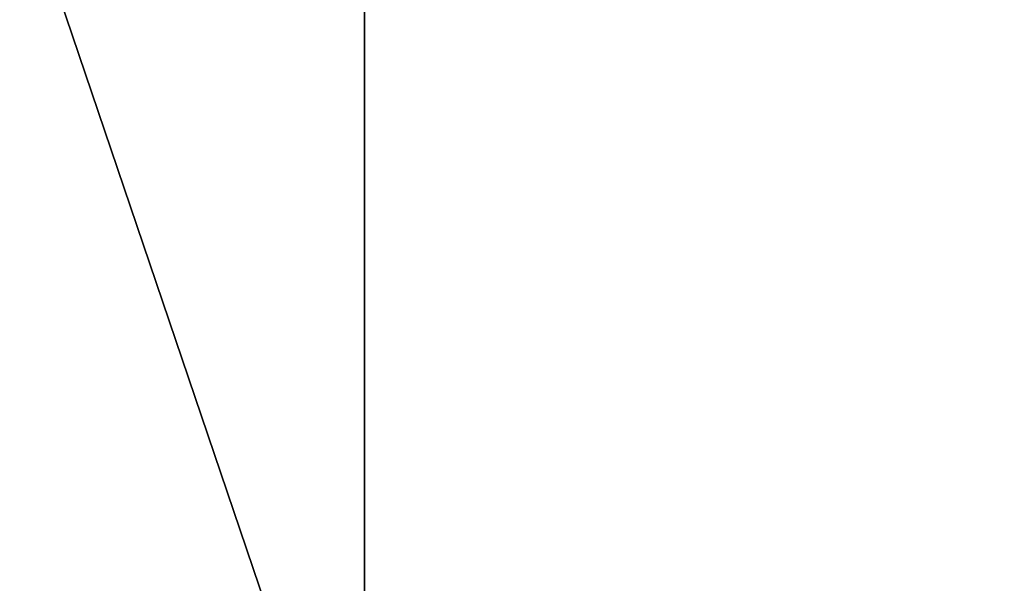
# Model space of a CAD drawing. Units: centimetres. Extents: x -214 to 214, y -189 to 188.
# Drawn here: x -42 to -42, y 34 to 34 of the extents above; entities that cross this region are included whole.
import ezdxf

# ---------------------------------------------------------------- set-up
doc = ezdxf.new("R2010")
doc.units = ezdxf.units.CM
doc.header["$LTSCALE"] = 2.54
doc.layers.get('0').update_dxf_attribs({"true_color": 0xff5454})

# ---------------------------------------------------------------- blocks, each defined once
blk = doc.blocks.new('Group126')
at = {"color": 18, "true_color": 0x000000}
blk.add_line((34.4524875, 7.0843454, 92.296954), (34.4524875, 5.1843454, 92.296954), dxfattribs=at)
blk.add_line((34.4524875, 7.0843454, 92.296954), (34.4524875, 5.1843454, 92.296954), dxfattribs=at)
mesh = blk.add_polyface(dxfattribs=at)
corners = [(34.4524875, 5.1843454, 92.296954), (33.8082708, 7.0843454, 92.405498), (33.8082708, 5.1843454, 92.405498), (34.4524875, 7.0843454, 92.296954)]
mesh.append_faces([[corners[k] for k in face] for face in [(0, 1, 2), (1, 0, 3)]], dxfattribs={"vtx0": -1, "color": 18})
mesh = blk.add_polyface(dxfattribs=at)
corners = [(34.7809932, 7.0843454, 77.1122162), (34.1421046, 5.1843454, 76.9759462), (34.1421046, 7.0843454, 76.9759462), (34.7809932, 5.1843454, 77.1122162)]
mesh.append_faces([[corners[k] for k in face] for face in [(0, 1, 2), (1, 0, 3)]], dxfattribs={"vtx0": -1, "color": 18})
mesh = blk.add_polyface(dxfattribs=at)
corners = [(35.0852723, 5.1843454, 92.134863), (34.4524875, 7.0843454, 92.296954), (34.4524875, 5.1843454, 92.296954), (35.0852723, 7.0843454, 92.134863)]
mesh.append_faces([[corners[k] for k in face] for face in [(0, 1, 2), (1, 0, 3)]], dxfattribs={"vtx0": -1, "color": 18})
blk = doc.blocks.new('Group125')
at = {"color": 0}
blk.add_blockref('Group126', (0, 0), dxfattribs=at)
blk = doc.blocks.new('Group84')
at = {"color": 0}
mesh = blk.add_polyface(dxfattribs=at)
corners = [(43.4229204, 5.1843454, 64.8192543), (31.4185621, 6.3843455, 66.537571), (31.4185621, 5.1843454, 66.537571), (43.4229204, 6.3843455, 64.8192543)]
mesh.append_faces([[corners[k] for k in face] for face in [(0, 1, 2), (1, 0, 3)]], dxfattribs={"vtx0": -1, "color": 0})
mesh = blk.add_polyface(dxfattribs=at)
corners = [(36.9125558, 6.3843455, 26.7400004), (32.9518815, 5.1843454, 26.7400004), (32.9518815, 6.3843455, 26.7400004), (36.9125558, 5.1843454, 26.7400004)]
mesh.append_faces([[corners[k] for k in face] for face in [(0, 1, 2), (1, 0, 3)]], dxfattribs={"vtx0": -1, "color": 0})
blk = doc.blocks.new('Group83')
at = {"color": 0}
blk.add_blockref('Group84', (0, 0), dxfattribs=at)

msp = doc.modelspace()

# ---------------------------------------------------------------- block references
at = {"color": 0}
msp.add_blockref('Group125', (-76.3134744, 29.2365734, -26.4), dxfattribs=at)
at = {"color": 250, "true_color": 0x1e1e1e}
msp.add_blockref('Group83', (-76.3134744, 29.2365734, -26.4), dxfattribs=at)

doc.saveas('drawing.dxf')
